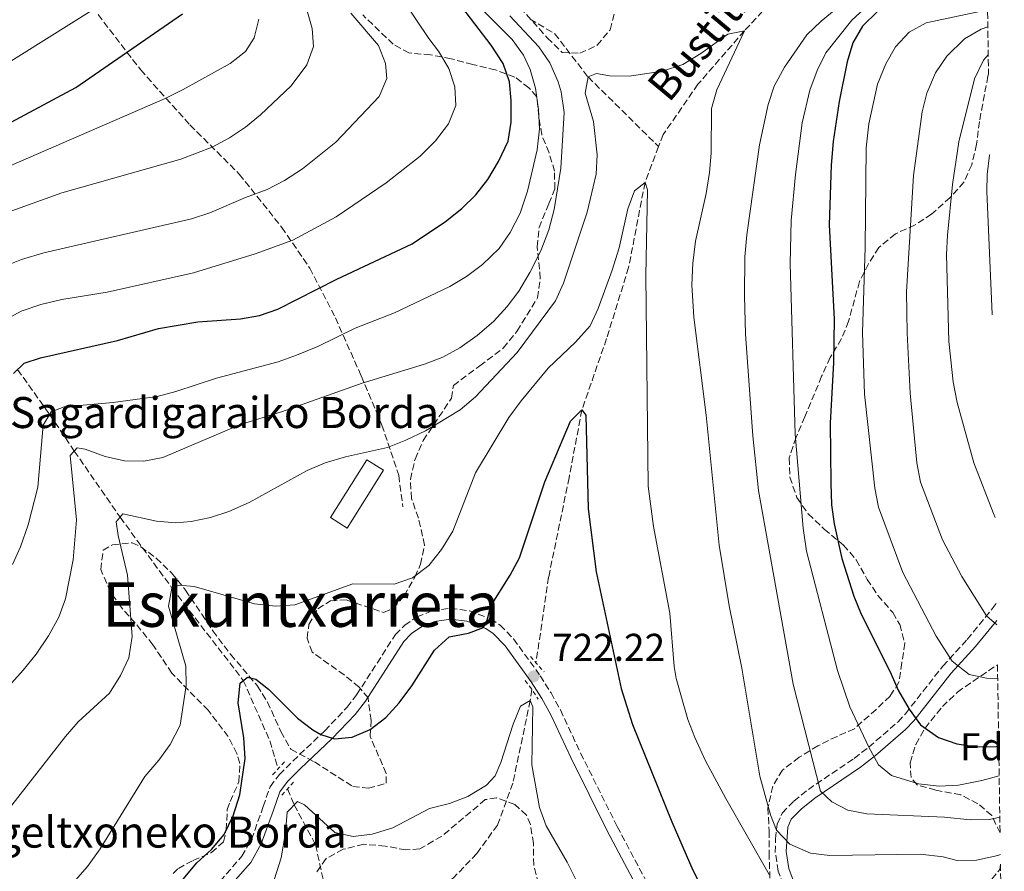
# Model space of a CAD drawing. Units: metres. Extents: x 599915 to 603338, y 4777747 to 4780111.
# Drawn here: x 603073 to 603327, y 4778575 to 4778795 of the extents above; entities that cross this region are included whole.
import ezdxf
from ezdxf.enums import TextEntityAlignment as Align

# ---------------------------------------------------------------- set-up
doc = ezdxf.new("R2010")
doc.units = ezdxf.units.M
doc.header["$MEASUREMENT"] = 0
doc.linetypes.add('DGN Style 2', pattern=[1.7399219301090239, 1.043953158065414, -0.6959687720436097])
doc.linetypes.add('DGN Style 3', pattern=[2.435890702152634, 1.739921930109024, -0.6959687720436097])
for name, color, linetype, lineweight in [('Barranco lineal', 142, 'DGN Style 3', 13), ('Borda', 1, 'Continuous', 13), ('Camino', 7, 'DGN Style 3', 0), ('Cota de punto acotado terreno', 7, 'Continuous', 0), ('Curva de nivel directora', 30, 'Continuous', 30), ('Curva de nivel intermedia', 30, 'Continuous', 0), ('Etiqueta de zona arbolada', 92, 'Continuous', 0), ('Margen derecho', 7, 'Continuous', 0), ('Pontón-alcantarilla (pasos de agua)', 1, 'DGN Style 2', 0), ('Punto acotado terreno (símbolo)', 7, 'Continuous', 0), ('Senda', 7, 'DGN Style 3', 0), ('Texto de arroyo-regatas y barrancos', 142, 'Continuous', 0), ('Texto de Borda', 7, 'Continuous', 0), ('Texto de Área (paraje) menor', 7, 'Continuous', 0), ('Zona arbolada', 92, 'DGN Style 3', 0)]:
    doc.layers.add(name, color=color, linetype=linetype, lineweight=lineweight)
doc.styles.add('Style-Arial', font='arial.ttf')

# ---------------------------------------------------------------- blocks, each defined once
blk = doc.blocks.new('5PATER')
at = {"layer": 'Punto acotado terreno (símbolo)', "linetype": 'Continuous', "lineweight": 0}
h = blk.add_hatch(color=51, dxfattribs=at)
edge = h.paths.add_edge_path()
edge.add_ellipse((0, 0), major_axis=(-0.1095731443231308, -0.1110710700762829), ratio=0.9994222409660317, start_angle=0, end_angle=360)

msp = doc.modelspace()

# ---------------------------------------------------------------- linework, layer by layer
at = {"layer": 'Barranco lineal', "color": 142, "linetype": 'DGN Style 3', "lineweight": 13}
for points in [[(603272.79, 4778805.67, 737.3300000000019), (603259.8200000003, 4778791.67, 735), (603247.8499999996, 4778777.9, 734.6000000000058), (603238.9100000003, 4778764.960000001, 731.9100000000036), (603237.7100000001, 4778761.810000001, 731.429999999993)], [(603204.5300000003, 4778794.689999999, 738.5599999999977), (603210.8899999997, 4778790.939999999, 737.3899999999995), (603219.5, 4778779.76, 735), (603237.7100000001, 4778761.810000001, 731.429999999993)], [(603237.7100000001, 4778761.810000001, 731.429999999993), (603234.1900000004, 4778752.57, 730), (603229.9699999997, 4778730.66, 729.1300000000047), (603224.2800000003, 4778712.289999999, 727.070000000007), (603217.9100000003, 4778693.91, 725), (603214.6200000001, 4778676.430000001, 723.9700000000012), (603209.3300000001, 4778650.789999999, 723.2599999999949), (603206.4900000002, 4778631.480000001, 722.1499999999943), (603206.0599999996, 4778628.689999999, 721.6699999999983)], [(603072.3899999997, 4778704.32, 750), (603080.6399999997, 4778692.730000001, 745), (603087.0099999999, 4778683.300000001, 740), (603098.8300000001, 4778666.230000001, 735), (603112.2000000002, 4778647.980000001, 730), (603130.5899999999, 4778624.16, 725), (603137.4199999999, 4778608.560000001, 722.779999999999), (603139.5300000003, 4778601.480000001, 722.1499999999943)], [(603205.0199999996, 4778621.82, 720.4900000000052), (603204.5899999999, 4778618.970000001, 720), (603200.1100000005, 4778597.630000001, 718.7299999999959), (603196.1600000003, 4778586.859999999, 717.7100000000065), (603190.8099999996, 4778579.5, 717.3099999999977), (603184.8200000003, 4778573.279999999, 716.6000000000058), (603178.5700000003, 4778568.949999999, 716.279999999999), (603176.5, 4778565.34, 715.8099999999977), (603176.9299999997, 4778562.460000001, 715), (603177.7699999996, 4778556.01, 714.9199999999983), (603179.3200000003, 4778548.619999999, 714.7599999999949), (603179.8499999996, 4778541.34, 714.6000000000058), (603179.6200000001, 4778535.77, 714.1300000000047), (603178.75, 4778530.9, 713.8899999999995), (603177.5498000003, 4778527.160499999, 713.2400000000052), (603171.3099999996, 4778520.49, 712.6100000000006), (603165.4299999997, 4778516.930000001, 711.8899999999995), (603161.9000000004, 4778512.99, 711.5800000000019), (603160.5899999999, 4778508.369999999, 711.3399999999965), (603160.3600000005, 4778502.539999999, 710.8699999999953), (603160.4600000001, 4778497.66, 710), (603160.0700000003, 4778481.140000001, 709.679999999993), (603160.0199999996, 4778476.74, 709.4600000000065)], [(603142.0199999996, 4778596.17, 721.1199999999953), (603143.7100000001, 4778592.029999999, 720), (603149.25, 4778581.730000001, 717.7100000000065), (603151.8300000001, 4778569.779999999, 715.9700000000012), (603153.2100000001, 4778559.600000001, 715), (603150.5800000001, 4778549.970000001, 714.679999999993), (603146.3899999997, 4778536.100000001, 713.8899999999995), (603144.2699999996, 4778524.460000001, 713.2400000000052), (603141.8600000005, 4778507.49, 712.4499999999972), (603142.0800000001, 4778499.9, 711.7400000000052), (603143.7999999998, 4778495.279999999, 711.3399999999965), (603149.5199999996, 4778489.42, 710.4700000000012), (603156.6200000001, 4778481.480000001, 710), (603160.0199999996, 4778476.74, 709.4600000000065)]]:
    msp.add_polyline3d(points, dxfattribs=at)
at = {"layer": 'Borda', "color": 1, "linetype": 'Continuous', "lineweight": 13}
msp.add_polyline3d([(603166.7300000006, 4778678.34, 735.5399999999936), (603157.3600000005, 4778663.439999999, 735.4600000000065), (603153.0599999996, 4778666.140000001, 735.6199999999953), (603162.4400000004, 4778681.039999999, 735.6900000000023)], close=True, dxfattribs=at)
at = {"layer": 'Borda', "color": 23, "linetype": 'Continuous', "lineweight": 0}
msp.add_polyline3d([(603157.3600000005, 4778663.439999999, 735.4600000000065), (603153.0599999996, 4778666.140000001, 735.6199999999953), (603162.4400000004, 4778681.039999999, 735.6900000000023), (603166.7300000006, 4778678.34, 735.5399999999936), (603157.3600000005, 4778663.439999999, 735.4600000000065)], dxfattribs=at)
at = {"layer": 'Camino', "color": 7, "linetype": 'DGN Style 3', "lineweight": 0}
for points in [[(603122.9800000001, 4778570.550000003, 723.3399999999967), (603130.2199999976, 4778578.800000003, 722.800000000003), (603132.6999999987, 4778583.150000002, 722.5700000000071), (603135.7399999986, 4778591.609999999, 722.1699999999984), (603137.4899999987, 4778596.740000002, 722.3300000000019), (603139.8899999993, 4778599.910000001, 722.4900000000052), (603143.3500000016, 4778603.34, 722.9600000000065), (603151.5900000005, 4778611.150000002, 725.279999999999), (603157.3399999995, 4778617.210000002, 726.4199999999984), (603159.8099999992, 4778620.420000002, 726.600000000006), (603169.8099999971, 4778635.960000004, 727.229999999996), (603172.2100000001, 4778638.37, 727.229999999996), (603175.3599999994, 4778640.529999999, 727.229999999996), (603179.2799999998, 4778642.070000002, 726.9900000000052), (603184.0199999984, 4778642.78, 726.600000000006), (603188.909999999, 4778642.100000001, 725.8800000000048), (603194.3999999987, 4778640.03, 724.8899999999995), (603196.8199999994, 4778638.400000001, 724.3800000000047), (603200.2600000015, 4778634.86, 723.5200000000042), (603207.1799999994, 4778625.350000001, 721.9600000000065), (603209.9600000001, 4778620.910000001, 721.5399999999937), (603212.3799999985, 4778616.540000001, 721.4600000000065), (603217.5700000008, 4778605.440000001, 721.929999999993), (603227.0199999989, 4778586.490000002, 722.4100000000037), (603238.5900000005, 4778564.58, 723.1999999999972)], [(603269.8899999997, 4778571.400000001, 731.6600000000037), (603268.5500000007, 4778574.939999999, 732.7700000000042), (603267.7799999996, 4778579.790000003, 733.679999999993), (603267.8199999998, 4778583.290000003, 734.5899999999965), (603268.3099999971, 4778587.080000001, 735.6900000000023), (603269.57, 4778589.940000001, 736.5599999999978), (603272.600000001, 4778593.050000002, 737.6699999999983), (603276.3299999969, 4778596.050000001, 739.1100000000009), (603288.1199999999, 4778604.050000001, 743.8399999999967), (603291.9100000006, 4778606.930000001, 745.3600000000007), (603299.440000001, 4778613.500000001, 748.600000000006), (603301.3699999999, 4778615.550000001, 749.5399999999936), (603310.9999999991, 4778627.86, 754.4400000000023), (603317.3099999991, 4778634.720000002, 757.5200000000042), (603323.7300000007, 4778642.59, 760.7700000000042), (603324.8500000006, 4778644.070000002, 761.2899999999939)]]:
    msp.add_polyline3d(points, dxfattribs=at)
at = {"layer": 'Curva de nivel directora', "color": 30, "linetype": 'Continuous', "lineweight": 30, "flags": 128}
for points, elevation in [([(603071.3299999996, 4778703.310000001), (603074.0799999988, 4778705.930000001), (603078.2499999997, 4778707.340000001), (603098.1499999994, 4778711.78), (603108.7300000008, 4778714.910000001), (603118.8600000007, 4778716.65), (603129.8499999989, 4778717.390000001), (603134.7699999985, 4778718.289999999), (603139.5199999983, 4778719.92), (603154.6999999996, 4778727.590000002), (603174.13, 4778736.710000001), (603182.7800000003, 4778742.470000001), (603186.9499999988, 4778745.820000002), (603190.5999999989, 4778749.369999999), (603193.6499999998, 4778753.340000001), (603196.4299999982, 4778757.99), (603198.9099999992, 4778763.2), (603199.6400000001, 4778768.140000002), (603199.629999999, 4778773.710000002), (603199.230000001, 4778778.510000002), (603197.6299999985, 4778783.240000002), (603194.5300000005, 4778787.970000001), (603186.1199999995, 4778798.970000002)], 750.0000000000001), ([(603294.1599999992, 4778796.660000001), (603290.2999999991, 4778792.900000001), (603287.8099999991, 4778788.550000002), (603286.3399999985, 4778783.660000001), (603284.2300000006, 4778773.400000001), (603282.7499999986, 4778763.090000001), (603282.1999999988, 4778757.050000001), (603281.7199999982, 4778741.600000001), (603282.97, 4778717.27), (603282.7599999999, 4778706.17), (603281.9299999983, 4778690.480000001), (603282.1099999994, 4778675.04), (603282.2599999991, 4778669.470000003), (603282.9499999998, 4778664.52), (603284.9699999981, 4778655.560000001), (603288.0100000004, 4778645.910000001), (603289.9300000003, 4778641.199999999), (603297.3499999989, 4778626.500000001)], 750.0000000000001), ([(602971.2499999994, 4778769.130000004), (602984.6699999993, 4778764.619999999), (602994.4299999982, 4778760.580000001), (602999.4999999999, 4778758.190000001), (603004.5699999991, 4778755.300000001), (603009.2099999995, 4778753.439999999), (603014.7100000002, 4778751.920000002), (603019.6299999999, 4778751.050000002), (603024.6399999988, 4778750.810000001), (603035.4599999995, 4778751.74), (603040.3299999998, 4778752.890000002), (603045.8499999985, 4778754.87), (603056.0599999988, 4778759.660000003), (603068.3099999998, 4778766.79), (603087.4000000005, 4778777.09), (603114.9299999991, 4778796.039999999)], 775.0000000000001), ([(603110.2899999988, 4778567.160000001), (603118.6500000006, 4778577.119999999), (603122.4300000003, 4778580.550000003), (603125.6199999999, 4778584.400000001), (603128.0199999983, 4778589.230000001), (603129.7199999992, 4778594.620000001), (603131.0599999981, 4778604.02), (603130.7000000004, 4778609.359999999), (603129.2499999999, 4778618.410000003), (603129.7399999994, 4778623.480000001), (603131.6399999993, 4778625.000000001), (603133.7899999995, 4778624.500000001), (603137.0899999986, 4778621.86), (603144.5799999987, 4778614.42), (603148.5199999993, 4778611.410000001), (603150.589999999, 4778610.210000001), (603154.1399999985, 4778609.08), (603158.7000000007, 4778609.480000001), (603163.2800000005, 4778611.460000001), (603167.3099999982, 4778614.600000001), (603170.7699999983, 4778618.4), (603174.0799999986, 4778622.75), (603179.879999999, 4778631.960000002), (603183.6599999986, 4778635.390000001), (603188.6799999988, 4778636.330000001), (603192.5500000002, 4778637.76), (603193.5499999992, 4778639.91), (603194.3000000003, 4778643.2), (603199.4300000002, 4778651.270000001), (603201.8199999994, 4778655.730000001), (603208.3599999995, 4778675.4), (603215.0099999993, 4778690.99), (603217.9100000005, 4778693.910000003), (603218.9199999986, 4778692.52), (603219.5099999986, 4778668.42), (603221.5999999986, 4778652.160000001), (603228.0400000003, 4778622.060000002), (603230.9900000008, 4778612.800000002), (603241.0999999982, 4778587.640000001), (603246.5499999998, 4778575.180000002), (603255.2600000004, 4778558.25)], 725.0000000000002), ([(603297.3499999989, 4778626.500000001), (603299.5199999993, 4778621.449999999), (603302.2799999998, 4778616.710000001), (603305.2199999989, 4778612.680000001), (603309.8999999993, 4778609.400000002), (603314.629999999, 4778607.79), (603319.6600000004, 4778607.039999999), (603324.77, 4778607.130000001), (603325.4099999993, 4778607.220000001)], 750.0000000000005)]:
    msp.add_lwpolyline(points, dxfattribs=dict(at, elevation=elevation))
at = {"layer": 'Curva de nivel intermedia', "color": 30, "linetype": 'Continuous', "lineweight": 0, "flags": 128}
for points, elevation in [([(603068.9500000014, 4778716.939999999), (603073.3200000012, 4778719.359999999), (603078.3500000002, 4778721.119999998), (603083.8100000008, 4778722.359999999), (603095.4800000007, 4778724.270000001), (603117.7499999999, 4778729.259999999), (603133.6799999999, 4778734.13), (603143.4000000008, 4778737.71), (603154.5200000008, 4778743.699999998), (603167.4000000021, 4778752.5), (603176.230000001, 4778759.34), (603180.1400000004, 4778763.279999998), (603183.5400000003, 4778767.720000001), (603185.3600000017, 4778772.390000002), (603185.1500000017, 4778777.219999999), (603183.5800000003, 4778781.96), (603180.9100000015, 4778786.429999998), (603178.4000000014, 4778789.720000001), (603165.5500000013, 4778808.909999999)], 755), ([(603071.0999999995, 4778654.05), (603073.14, 4778658.609999999), (603075.1100000015, 4778664.309999999), (603077.5800000014, 4778673.999999999), (603078.9400000004, 4778690.009999999), (603081.0800000017, 4778693.439999998), (603084.3700000019, 4778694.720000001), (603097.060000001, 4778695.859999998), (603108.4, 4778697.329999999), (603113.2300000002, 4778698.63), (603123.6799999997, 4778702.100000001), (603139.620000001, 4778706.300000002), (603144.3300000007, 4778708.009999999), (603149.7900000011, 4778710.3), (603159.4800000007, 4778714.980000001), (603169.5700000002, 4778718.939999999), (603183.8500000008, 4778725.699999998), (603188.1300000012, 4778728.28), (603192.2500000006, 4778731.4), (603196.6000000003, 4778735.49), (603199.3899999998, 4778739.639999999), (603202.0099999994, 4778744.619999999), (603203.8800000002, 4778750.319999998), (603206.3800000014, 4778760.960000001), (603206.9900000016, 4778766.41), (603206.7500000002, 4778771.399999999), (603205.9400000012, 4778776.910000001), (603204.5599999998, 4778781.699999998), (603202.87, 4778785.369999999), (603199.9300000007, 4778789.42), (603189.230000001, 4778800.179999999)], 745.0000000000001), ([(602913.6700000011, 4778796.609999999), (602924.0600000002, 4778793.859999998), (602974.8700000005, 4778777.460000001), (602984.7499999999, 4778774.59), (602999.6200000005, 4778769.350000001), (603011.1000000003, 4778766.84), (603016.0800000003, 4778766.48), (603021.7900000013, 4778766.609999998), (603033.24, 4778767.680000001), (603043.0299999999, 4778769.859999998), (603048.0999999993, 4778771.899999999), (603057.6600000014, 4778776.619999998), (603067.530000002, 4778781.929999999), (603092.0200000006, 4778797.230000001)], 780), ([(603067.6900000006, 4778744.13), (603083.8100000008, 4778749.869999999), (603114.510000001, 4778758.529999998), (603122.5399999998, 4778761.699999998), (603126.99, 4778764.060000001), (603131.1400000007, 4778766.84), (603135.0600000012, 4778769.959999999), (603142.9200000003, 4778777.499999999), (603147.0100000006, 4778782.92), (603148.7300000016, 4778787.630000001), (603148.3700000017, 4778792.289999999), (603146.9800000016, 4778797.099999999)], 765.0000000000001), ([(603283.4999999997, 4778797.350000001), (603279.6300000006, 4778794.189999999), (603275.9300000013, 4778790.609999998), (603270.1500000012, 4778782.250000001), (603267.5000000002, 4778777.420000001), (603265.9500000012, 4778772.669999998), (603263.6900000015, 4778762.3), (603260.4300000004, 4778739.050000002), (603259.9400000009, 4778733.350000001), (603259.8400000003, 4778723.289999999), (603260.1399999998, 4778713.480000001), (603262.0300000008, 4778687.249999999), (603263.4500000001, 4778673.130000002), (603272.4199999998, 4778623.170000001), (603279.4200000004, 4778595.609999998), (603282.3399999996, 4778592.83), (603286.5300000005, 4778590.699999998), (603291.4300000002, 4778589.739999999), (603311.4599999995, 4778588.890000001), (603318.0399999999, 4778588.159999998), (603323.04, 4778588.3), (603325.6900000009, 4778588.890000001)], 740.0000000000001), ([(603291.7200000007, 4778798.239999999), (603287.5499999998, 4778794.380000001), (603280.8600000021, 4778785.960000001), (603278.5700000012, 4778781.439999999), (603276.7300000016, 4778776.380000001), (603274.6900000008, 4778767.92), (603272.9600000008, 4778754.600000001), (603271.87, 4778742.719999999), (603271.650000001, 4778731.65), (603272.9299999995, 4778687.609999998), (603274.9400000012, 4778663.390000001), (603275.8399999996, 4778657.439999999), (603283.8000000014, 4778626.720000001), (603287.0500000013, 4778617.31), (603291.9100000006, 4778606.930000001), (603294.4400000009, 4778602.359999998), (603297.7500000012, 4778599.609999999), (603304.7200000006, 4778597.48), (603310.0400000003, 4778596.869999999), (603315.0300000013, 4778597.130000001), (603321.0400000018, 4778598.3), (603325.5200000011, 4778599.569999999)], 745.0000000000001), ([(603322.5199999993, 4778797.05), (603306.7099999997, 4778793.730000001), (603302.3199999998, 4778791.33), (603298.7600000014, 4778787.499999999), (603296.2800000004, 4778783.16), (603294.1200000013, 4778777.91), (603291.8900000005, 4778767.640000001), (603291.2600000004, 4778761.529999998), (603290.9900000021, 4778735.83), (603290.27, 4778713.880000001), (603290.7700000008, 4778697.939999999), (603293.4700000008, 4778673.71), (603294.4200000007, 4778668.8), (603300.6600000013, 4778651.98), (603309.2500000012, 4778635.59), (603313.3700000006, 4778629.109999999), (603317.8200000009, 4778625.71), (603322.2500000009, 4778624.710000001), (603325.1400000011, 4778624.65)], 755), ([(603066.22, 4778618.479999999), (603073.7999999995, 4778626.760000001), (603077.2000000014, 4778630.949999999), (603080.3399999996, 4778635.640000001), (603082.9800000016, 4778640.46), (603084.7100000016, 4778645.149999999), (603086.6900000019, 4778655.27), (603087.6100000006, 4778665.59), (603085.9800000011, 4778682.159999999), (603087.7600000004, 4778684.130000001), (603089.7899999999, 4778683.76), (603094.9800000022, 4778681.88), (603099.9199999997, 4778680.76), (603104.9199999998, 4778680.65), (603109.8799999999, 4778681.660000001), (603129.8399999999, 4778690.179999999), (603140.4700000006, 4778693.390000001), (603161.270000001, 4778700.83), (603177.2800000017, 4778705.720000001), (603182.0800000007, 4778707.509999999), (603186.4500000003, 4778709.939999999), (603190.9200000007, 4778713.109999999), (603195.2100000001, 4778716.789999999), (603198.6100000021, 4778720.600000001), (603201.6800000009, 4778724.55), (603204.5100000006, 4778729.369999998), (603207.2900000013, 4778734.930000001), (603209.4200000013, 4778740.380000001), (603210.8000000004, 4778745.58), (603212.4600000011, 4778756.249999999), (603213.3700000008, 4778770.640000002), (603212.5900000008, 4778775.949999999), (603211.8200000018, 4778778.48), (603209.6500000015, 4778783.410000001), (603206.8500000008, 4778787.56), (603199.3600000007, 4778795.519999999)], 740.0000000000001), ([(603066.5799999998, 4778755.25), (603110.4699999999, 4778774.220000001), (603115.1000000011, 4778776.569999998), (603127.2000000002, 4778783.220000001), (603131.1299999997, 4778786.29), (603133.3700000015, 4778789.819999999), (603134.6200000009, 4778794.689999999)], 770), ([(603068.6400000006, 4778730.789999999), (603073.4200000018, 4778732.720000002), (603079.1399999993, 4778734.4), (603117.2000000001, 4778743.169999998), (603121.9500000019, 4778744.720000001), (603131.1400000007, 4778748.720000001), (603136.76, 4778750.71), (603141.1800000012, 4778753.05), (603145.8500000006, 4778756.060000001), (603154.4300000013, 4778762.92), (603165.650000002, 4778774.73), (603167.6300000001, 4778779.340000001), (603167.2700000004, 4778783.220000001), (603165.4500000008, 4778787.880000001), (603158.3600000008, 4778796.220000001)], 760.0000000000001), ([(603070.9200000005, 4778591.960000001), (603084.7100000016, 4778609.689999998), (603088.0300000008, 4778613.430000001), (603096.0599999996, 4778620.869999998), (603098.9500000019, 4778625.439999999), (603101.0599999997, 4778629.970000001), (603101.8900000012, 4778635.490000002), (603100.7500000013, 4778651.26), (603098.3100000004, 4778661.499999999), (603097.7899999997, 4778665.039999999), (603099.5599999999, 4778667.080000001), (603108.1699999998, 4778665.21), (603113.160000001, 4778664.800000001), (603117.1600000019, 4778665.109999999), (603122.0900000005, 4778666.140000001), (603126.8499999992, 4778667.67), (603132.0800000017, 4778669.990000002), (603147.1, 4778678.259999999), (603151.6799999998, 4778680.26), (603156.9600000016, 4778681.819999999), (603167.7400000019, 4778684.249999999), (603172.5000000006, 4778686.08), (603177.560000001, 4778688.489999999), (603186.5300000008, 4778693.960000001), (603190.4400000002, 4778697.27), (603201.2600000006, 4778708.680000001), (603211.1, 4778722.02), (603213.2100000001, 4778726.55), (603219.2899999997, 4778744.869999999), (603221.6100000021, 4778754.710000001), (603221.820000002, 4778759.7), (603220.9300000002, 4778768.249999999), (603218.7500000009, 4778775.579999999), (603219.4999999999, 4778779.759999999), (603221.6499999999, 4778780.65), (603225.070000002, 4778780.029999999), (603230.0699999998, 4778779.990000002), (603238.7300000011, 4778781.220000001), (603243.9100000003, 4778783.009999999), (603248.5800000017, 4778785.809999999), (603255.5300000008, 4778790.769999999), (603259.8200000002, 4778791.67), (603252.6699999998, 4778776.460000002), (603251.2999999997, 4778771.640000001), (603251.2100000002, 4778760.130000002), (603250.7800000011, 4778755.149999999), (603249.9200000005, 4778749.749999999), (603247.2400000006, 4778737.46), (603246.5000000007, 4778731.77), (603246.2700000005, 4778726.199999999), (603246.8000000002, 4778717.849999999), (603249.9899999998, 4778692.510000001), (603253.3400000003, 4778659.019999999), (603255.9000000019, 4778643.350000001), (603259.1600000008, 4778627.300000001), (603263.8099999999, 4778599.46), (603266.51, 4778589.5), (603268.1200000016, 4778585.56), (603271.5200000014, 4778581.909999999), (603276.8700000001, 4778579.640000001), (603281.8300000001, 4778579.019999999), (603305.1500000019, 4778579.369999997), (603311.0400000016, 4778578.63), (603314.7100000017, 4778577.749999999), (603319.7099999996, 4778577.81), (603325.1600000013, 4778578.99), (603325.8300000017, 4778579.249999999)], 735), ([(603322.5900000008, 4778792.73), (603320.8600000007, 4778792.13), (603316.5600000002, 4778789.59), (603312.0300000017, 4778785.13), (603309.1399999994, 4778780.82), (603306.8799999997, 4778775.619999999), (603305.6799999994, 4778770.769999999), (603303.4199999997, 4778754.36), (603301.6200000002, 4778724.349999999), (603301.77, 4778713.659999999), (603302.6100000005, 4778698.239999999), (603304.2700000012, 4778680.279999999), (603305.2100000001, 4778675.259999999), (603310.8800000006, 4778660.429999999), (603315.9299999999, 4778650.930000001), (603322.2900000013, 4778640.819999999), (603324.930000001, 4778638.499999999)], 760.0000000000003), ([(603322.7000000002, 4778785.429999999), (603321.4700000009, 4778784.140000001), (603319.1399999997, 4778779.279999998), (603315.140000001, 4778763.029999998), (603313.5300000015, 4778752.009999999), (603312.1900000004, 4778738.970000001), (603311.9500000012, 4778733.98), (603312.5400000013, 4778711.579999999), (603313.6700000003, 4778701.109999999), (603314.6800000004, 4778695.850000001), (603319.0200000012, 4778680.269999999), (603324.0300000003, 4778667.17), (603324.5100000007, 4778666.180000001)], 765.0000000000005), ([(603323.0900000014, 4778759.800000001), (603323.0500000012, 4778759.630000001), (603322.3899999995, 4778754.65), (603322.3300000015, 4778750.259999999), (603323.6900000004, 4778718.640000001), (603323.7199999995, 4778718.409999999)], 770), ([(603111.7500000006, 4778607.59), (603114.2699999998, 4778612.619999998), (603115.8299999998, 4778622.810000001), (603115.7500000015, 4778627.810000001), (603111.3300000003, 4778643.300000001), (603112.1999999998, 4778647.980000001), (603114.0900000008, 4778648.75), (603117.8900000006, 4778648.380000001), (603133.4699999999, 4778643.88), (603138.9200000014, 4778643.27), (603143.8900000004, 4778643.67), (603158.8500000003, 4778649.029999999), (603169.5200000011, 4778648.949999999), (603174.2300000006, 4778650.609999999), (603178.4000000014, 4778653.810000001), (603181.7300000018, 4778657.949999998), (603184.6300000009, 4778662.619999999), (603190.4500000014, 4778677.680000001), (603199.0999999992, 4778691.960000001), (603202.2500000009, 4778696.27), (603209.1799999999, 4778704.649999999), (603216.2400000008, 4778711.38), (603220.0300000017, 4778715.57), (603222.1500000006, 4778720.100000001), (603225.6900000012, 4778729.920000001), (603227.5500000009, 4778735.720000001), (603229.7900000005, 4778745.720000001), (603231.4900000015, 4778750.42), (603234.1900000017, 4778752.569999999), (603234.8300000008, 4778750.679999999), (603234.4100000006, 4778728.529999998), (603234.9800000006, 4778674.24), (603236.3399999996, 4778663.869999999), (603240.610000001, 4778641.49), (603241.6900000006, 4778627.75), (603242.2500000016, 4778624.659999999), (603245.1999999998, 4778614.039999997), (603247.0700000006, 4778609.399999999), (603249.7900000009, 4778603.430000001), (603255.01, 4778593.699999999), (603266.2199999995, 4778574.130000001)], 730), ([(603138.6199999996, 4778572.970000001), (603140.3200000006, 4778578.369999998), (603141.4400000006, 4778584.949999999), (603141.9299999999, 4778590.139999999), (603144.5700000019, 4778592.939999999), (603146.3500000011, 4778592.059999999), (603154.2300000002, 4778584.970000002), (603158.9100000006, 4778583.880000001), (603163.8600000016, 4778584.539999999), (603169.1200000009, 4778586.119999998), (603178.6200000005, 4778591.16), (603183.7999999993, 4778592.449999998), (603188.4599999997, 4778594.24), (603193.3000000011, 4778597.100000001), (603195.5499999997, 4778599.569999999), (603197.0499999997, 4778603), (603200.180000001, 4778612.88), (603202.0400000007, 4778617.520000001), (603204.5900000011, 4778618.970000001)], 720), ([(603204.5900000011, 4778618.970000001), (603205.2300000003, 4778617.33), (603205.0300000014, 4778602.390000001), (603206.9700000016, 4778591.390000001), (603208.6900000004, 4778586.689999998), (603214.1100000007, 4778577.24), (603218.9499999998, 4778567.640000001)], 720), ([(603070.5800000008, 4778557.92), (603075.220000001, 4778560.25), (603079.3200000003, 4778563.55), (603090.4400000004, 4778576.149999999), (603093.7100000004, 4778580.720000001), (603105.2400000017, 4778599.369999998), (603108.8100000013, 4778603.55), (603111.7500000006, 4778607.59)], 730)]:
    msp.add_lwpolyline(points, dxfattribs=dict(at, elevation=elevation))
at = {"layer": 'Margen derecho', "color": 7, "linetype": 'Continuous', "lineweight": 0}
for points in [[(603236.1099999994, 4778563.320000002, 723.1999999999972), (603224.5399999978, 4778585.220000002, 722.4100000000037), (603215.0599999984, 4778604.230000002, 721.929999999993), (603209.8999999973, 4778615.27, 721.4600000000065), (603207.5599999971, 4778619.5, 721.5399999999937), (603204.8700000005, 4778623.790000002, 721.9600000000065), (603198.1200000002, 4778633.060000001, 723.5200000000042), (603195.02, 4778636.250000001, 724.3800000000047), (603193.1099999989, 4778637.540000001, 724.8899999999995), (603188.2199999985, 4778639.390000002, 725.8800000000048), (603184.0399999986, 4778639.970000003, 726.600000000006), (603179.9999999995, 4778639.36, 726.9900000000052), (603176.6700000014, 4778638.060000001, 727.229999999996), (603174.0000000005, 4778636.220000002, 727.229999999996), (603171.9899999987, 4778634.199999999, 727.229999999996), (603162.079999998, 4778618.810000002, 726.600000000006), (603159.4600000005, 4778615.390000002, 726.4199999999984), (603153.5500000007, 4778609.180000001, 725.279999999999), (603145.2899999995, 4778601.34, 722.9600000000065), (603141.9899999981, 4778598.070000002, 722.4900000000052), (603139.980000001, 4778595.410000003, 722.3300000000019), (603138.3700000015, 4778590.680000001, 722.1699999999984), (603135.2299999989, 4778581.980000001, 722.5700000000071), (603132.4999999999, 4778577.180000001, 722.800000000003), (603125.1799999997, 4778568.84, 723.3399999999967)], [(603324.920000002, 4778639.640000002, 760.2799999999991), (603319.41, 4778632.890000002, 757.5200000000042), (603313.1299999993, 4778626.060000001, 754.4400000000023), (603303.48, 4778613.74, 749.5399999999936), (603301.3799999988, 4778611.490000002, 748.600000000006), (603293.6700000019, 4778604.770000001, 745.3600000000007), (603289.7499999992, 4778601.790000001, 743.8399999999967), (603277.9899999977, 4778593.810000001, 739.1100000000009), (603274.4699999974, 4778590.980000001, 737.6699999999983), (603271.9100000003, 4778588.350000001, 736.5599999999978), (603271.0199999984, 4778586.33, 735.6900000000023), (603270.5599999981, 4778579.990000002, 733.679999999993), (603271.2499999986, 4778575.660000003, 732.7700000000042), (603272.4099999986, 4778572.600000001, 731.6600000000037)]]:
    msp.add_polyline3d(points, dxfattribs=at)
at = {"layer": 'Pontón-alcantarilla (pasos de agua)', "color": 1, "linetype": 'DGN Style 2', "lineweight": 0, "extrusion": (-0.741318469806805, -0.6681411103083591, 0.06351679336372587), "elevation": -3639920.233901104, "flags": 128}
msp.add_lwpolyline([(-3145813.247874284, 232387.5252580734), (-3145811.058154061, 232386.9741452498), (-3145807.92145197, 232386.9741452498)], dxfattribs=at)
at = {"layer": 'Pontón-alcantarilla (pasos de agua)', "color": 1, "linetype": 'DGN Style 2', "lineweight": 0, "extrusion": (0.808150590727926, 0.5398576821900255, 0.2354703923777201), "elevation": 3067425.847113936, "flags": 128}
msp.add_lwpolyline([(3638513.426941863, -742443.2205979426), (3638510.55899808, -742443.8688251032), (3638507.588577234, -742443.8688251033)], dxfattribs=at)
at = {"layer": 'Pontón-alcantarilla (pasos de agua)', "color": 1, "linetype": 'DGN Style 2', "lineweight": 0, "flags": 128}
for points, elevation in [([(603138.1600000003, 4778599.800000001), (603141.6100000005, 4778603.57)], 722.5200000000042), ([(603140.5099999999, 4778594.58), (603143.8499999996, 4778598.199999999)], 722.0500000000029)]:
    msp.add_lwpolyline(points, dxfattribs=dict(at, elevation=elevation))
at = {"layer": 'Senda', "color": 7, "linetype": 'DGN Style 3', "lineweight": 0}
msp.add_polyline3d([(603093.1299999993, 4778795.840000001, 778.8899999999995), (603104.1299999986, 4778781.58, 773.1100000000007), (603116.8400000001, 4778767.390000002, 767.1799999999931), (603129.5399999982, 4778754.720000003, 761.7200000000012), (603140.5300000008, 4778740.970000002, 756.1900000000023), (603147.7199999992, 4778730.49, 752.0700000000071), (603154.350000001, 4778717.67, 747.0899999999965), (603160.9800000006, 4778702.689999999, 740.6900000000024), (603166.3400000005, 4778690, 736.570000000007), (603170.6900000002, 4778677.040000001, 734.1199999999953), (603171.7399999984, 4778668.880000004, 732.850000000006)], dxfattribs=at)
at = {"layer": 'Zona arbolada', "color": 92, "linetype": 'DGN Style 3', "lineweight": 0}
for points in [[(603322.2300000006, 4778815.99, 773.1199999999953), (603322.7800000003, 4778780.470000001, 777.929999999993), (603322.6200000001, 4778780, 777.8800000000047), (603320.4299999997, 4778768.26, 776.1999999999972), (603319.6900000004, 4778762.430000001, 775.5599999999977), (603318.4400000004, 4778757.109999999, 774.3000000000029), (603316.4600000001, 4778752.680000001, 773.1399999999995), (603312.8899999997, 4778748.699999999, 771.929999999993), (603308.1100000005, 4778744.42, 770.1900000000023), (603303.8200000003, 4778741.619999999, 768.9199999999983), (603298.7699999996, 4778739.33, 767.6499999999943), (603294.4800000006, 4778735.77, 766.7100000000065), (603291.79, 4778731.600000001, 766.0899999999965), (603289.4900000002, 4778727.01, 765.4600000000065), (603286.7000000002, 4778716.76, 763.5399999999936), (603284.8600000005, 4778712.279999999, 762.279999999999), (603281.9500000002, 4778707.42, 760.279999999999), (603279.7400000002, 4778702.57, 758.3899999999995), (603275.4000000004, 4778692.16, 755.6300000000047), (603273.1399999997, 4778686.84, 754.679999999993), (603271.3899999997, 4778681.52, 755.320000000007), (603271.5300000003, 4778676.529999999, 755.570000000007), (603273.3700000001, 4778671.289999999, 756.2400000000052), (603276.2999999998, 4778667.08, 756.8800000000047), (603280.3899999997, 4778663.17, 756.8999999999943), (603285.3899999997, 4778659.039999999, 756.8999999999943), (603288.6299999999, 4778655.24, 756.8999999999943), (603291.4900000002, 4778650.210000001, 757.2100000000065), (603294.25, 4778646.07, 757.8300000000019), (603298.1100000005, 4778641.630000001, 757.8500000000058), (603299.8899999997, 4778638.600000001, 757.8500000000058), (603301.2000000002, 4778633.75, 757.8500000000058), (603300.4299999997, 4778628.730000001, 757.2100000000065), (603299.6900000004, 4778623.66, 755.6300000000047), (603297.4199999999, 4778620.109999999, 754.3699999999953), (603293.7699999996, 4778616.680000001, 754.4799999999959), (603288.2000000002, 4778611.689999999, 752.2899999999936), (603283.7100000001, 4778609.730000001, 749.9100000000036), (603278.7699999996, 4778607.289999999, 748.1399999999995), (603273.9400000004, 4778604.33, 746.4600000000065), (603269.6500000004, 4778601.029999999, 744.5599999999977), (603267.1200000001, 4778596.880000001, 743.320000000007), (603265.9000000004, 4778591.289999999, 743.2899999999936), (603266.1699999999, 4778585.32, 743.2899999999936), (603266.1900000004, 4778579.75, 742.6600000000036), (603266.4699999997, 4778570.9, 742.9799999999959)], [(603200.3499999996, 4778799.460000001, 753.1000000000058), (603208.9900000002, 4778789.869999999, 752.1499999999943), (603212.7999999998, 4778786.09, 751.8399999999965), (603217.3600000005, 4778785.859999999, 751.8399999999965), (603221.8799999999, 4778787.930000001, 752.1499999999943), (603225.1799999997, 4778791.960000001, 752.1499999999943), (603226.4299999997, 4778796.77, 752.1499999999943)], [(603200.3499999996, 4778799.460000001, 753.1000000000058), (603208.9900000002, 4778789.869999999, 752.1499999999943), (603212.7999999998, 4778786.09, 751.8399999999965), (603217.3600000005, 4778785.859999999, 751.8399999999965), (603221.8799999999, 4778787.930000001, 752.1499999999943), (603225.1799999997, 4778791.960000001, 752.1499999999943), (603226.4299999997, 4778796.77, 752.1499999999943)], [(603112.4900000002, 4778574.369999999, 726.4199999999983), (603113.8399999999, 4778575.66, 726.529999999999), (603117.6299999999, 4778577.699999999, 726.8399999999965), (603122.4299999997, 4778579.74, 727.4700000000012), (603125.4600000001, 4778582.539999999, 727.7899999999936), (603126.2000000002, 4778585.58, 728.1100000000006), (603126.4400000004, 4778590.890000001, 728.7400000000052), (603127.1900000004, 4778592.92, 729.0599999999977), (603129.4500000002, 4778597.99, 730.6399999999995), (603129.7000000002, 4778602.74, 732.1999999999972), (603128.9199999999, 4778605.33, 732.8500000000058), (603126.6900000004, 4778609.66, 733.9900000000052), (603121.54, 4778616.439999999, 735.6999999999972), (603112.1399999997, 4778626.02, 735.6999999999972), (603107.2999999998, 4778633.34, 736.0200000000042), (603102.7300000006, 4778638.9, 737.9199999999983), (603099.1699999999, 4778642.930000001, 738.2299999999959), (603096.3399999999, 4778646.949999999, 739.0800000000019), (603093.8200000003, 4778652.779999999, 739.179999999993), (603094.4500000002, 4778657.699999999, 738.5800000000019), (603096.8300000001, 4778659.119999999, 737.9199999999983), (603101.8899999997, 4778659.65, 737.279999999999), (603104.1699999999, 4778658.640000001, 737.279999999999), (603108.1500000004, 4778655.67, 736.679999999993), (603112.0700000003, 4778651.880000001, 736.6699999999983), (603115.6900000004, 4778647.439999999, 736.25), (603119.9299999997, 4778641.24, 735.070000000007), (603122.7300000006, 4778636.939999999, 735.070000000007), (603127.3099999996, 4778630.890000001, 733.4900000000052), (603134.1699999999, 4778622.810000001, 732.2200000000012), (603136.8099999996, 4778618.57, 732.2200000000012), (603140.29, 4778610.939999999, 731.8999999999943), (603142.8300000001, 4778606.390000001, 732.2200000000012), (603148.9199999999, 4778603.119999999, 732.5399999999936), (603158.8099999996, 4778596.83, 732.5399999999936), (603162.8600000005, 4778596.34, 732.8500000000058), (603167.4100000003, 4778597.619999999, 732.8500000000058), (603167.4100000003, 4778600.15, 732.5399999999936), (603163.3200000003, 4778609.75, 732.5399999999936), (603163.5599999996, 4778613.800000001, 732.8500000000058), (603162.7800000003, 4778619.619999999, 732.8500000000058), (603160.4900000002, 4778622.4, 732.8500000000058), (603156.6100000005, 4778625.550000001, 732.8500000000058), (603148.3099999996, 4778631.470000001, 733.1699999999983), (603147.0300000003, 4778635.01, 733.1699999999983), (603147.5300000003, 4778638.550000001, 733.4900000000052), (603149.79, 4778642.609999999, 733.8000000000029), (603153.0700000003, 4778644.65, 733.4900000000052), (603157.1200000001, 4778644.91, 733.8000000000029), (603166.75, 4778641.66, 734.4400000000023), (603169.2800000003, 4778642.680000001, 734.4400000000023), (603172.0499999998, 4778645.980000001, 735.070000000007), (603174.8200000003, 4778650.800000001, 736.6499999999943), (603176.3200000003, 4778654.09, 737.279999999999), (603177.3399999999, 4778659.01, 737.279999999999), (603175.7699999996, 4778665.99, 737.6000000000058), (603173.9800000006, 4778671.039999999, 737.6000000000058), (603173.6699999999, 4778676, 738.1999999999972), (603174.8799999999, 4778681.210000001, 738.529999999999), (603177, 4778686, 738.8099999999977), (603184.2699999996, 4778696.9, 740.7599999999949), (603184.7599999999, 4778700.189999999, 740.4499999999972), (603191.5800000001, 4778705.279999999, 744.2400000000052), (603197.6299999999, 4778709.850000001, 745.1900000000023), (603201.1600000003, 4778714.17, 745.820000000007), (603206.4500000002, 4778722.789999999, 746.1399999999995), (603207.1900000004, 4778727.74, 746.1399999999995), (603206.4000000004, 4778735.949999999, 746.4600000000065), (603206.8600000005, 4778740.92, 746.7200000000012), (603209.3899999997, 4778747.100000001, 747.7200000000012), (603210.9000000004, 4778750.9, 747.7200000000012), (603210.8799999999, 4778755.460000001, 748.3600000000006), (603209.4500000002, 4778760.24, 748.6100000000006), (603207.5599999996, 4778764.810000001, 749.9400000000023), (603206.8200000003, 4778769.609999999, 751.0899999999965), (603206.2599999999, 4778774.680000001, 753.7299999999959), (603204.2300000006, 4778776.949999999, 755.320000000007), (603200.6200000001, 4778779.74, 757.3500000000058), (603195.6399999997, 4778781.59, 758.9400000000023), (603189.7800000003, 4778782.970000001, 761.0099999999949), (603184.2000000002, 4778784.470000001, 762.279999999999), (603178.8899999997, 4778785.460000001, 762.9100000000036), (603173.3200000003, 4778785.949999999, 762.9100000000036), (603169.2599999999, 4778788.210000001, 763.2299999999959), (603161.3899999997, 4778795.76, 763.4700000000012)], [(603128.9199999999, 4778605.33, 732.8500000000058), (603126.6900000004, 4778609.66, 733.9900000000052), (603121.54, 4778616.439999999, 735.6999999999972), (603112.1399999997, 4778626.02, 735.6999999999972), (603107.2999999998, 4778633.34, 736.0200000000042), (603102.7300000006, 4778638.9, 737.9199999999983), (603099.1699999999, 4778642.930000001, 738.2299999999959), (603096.3399999999, 4778646.949999999, 739.0800000000019), (603093.8200000003, 4778652.779999999, 739.179999999993), (603094.4500000002, 4778657.699999999, 738.5800000000019), (603096.8300000001, 4778659.119999999, 737.9199999999983), (603101.8899999997, 4778659.65, 737.279999999999), (603104.1699999999, 4778658.640000001, 737.279999999999), (603108.1500000004, 4778655.67, 736.679999999993), (603112.0700000003, 4778651.880000001, 736.6699999999983), (603115.6900000004, 4778647.439999999, 736.25), (603119.9299999997, 4778641.24, 735.070000000007), (603122.7300000006, 4778636.939999999, 735.070000000007), (603127.3099999996, 4778630.890000001, 733.4900000000052), (603134.1699999999, 4778622.810000001, 732.2200000000012), (603136.8099999996, 4778618.57, 732.2200000000012), (603140.29, 4778610.939999999, 731.8999999999943), (603142.8300000001, 4778606.390000001, 732.2200000000012), (603148.9199999999, 4778603.119999999, 732.5399999999936), (603158.8099999996, 4778596.83, 732.5399999999936), (603162.8600000005, 4778596.34, 732.8500000000058), (603167.4100000003, 4778597.619999999, 732.8500000000058), (603167.4100000003, 4778600.15, 732.5399999999936), (603163.3200000003, 4778609.75, 732.5399999999936), (603163.5599999996, 4778613.800000001, 732.8500000000058), (603162.7800000003, 4778619.619999999, 732.8500000000058), (603160.4900000002, 4778622.4, 732.8500000000058), (603156.6100000005, 4778625.550000001, 732.8500000000058), (603148.3099999996, 4778631.470000001, 733.1699999999983), (603147.0300000003, 4778635.01, 733.1699999999983), (603147.5300000003, 4778638.550000001, 733.4900000000052), (603149.79, 4778642.609999999, 733.8000000000029), (603153.0700000003, 4778644.65, 733.4900000000052), (603157.1200000001, 4778644.91, 733.8000000000029), (603166.75, 4778641.66, 734.4400000000023), (603169.2800000003, 4778642.680000001, 734.4400000000023), (603172.0499999998, 4778645.980000001, 735.070000000007), (603174.8200000003, 4778650.800000001, 736.6499999999943), (603176.3200000003, 4778654.09, 737.279999999999), (603177.3399999999, 4778659.01, 737.279999999999), (603175.7699999996, 4778665.99, 737.6000000000058), (603173.9800000006, 4778671.039999999, 737.6000000000058), (603173.6699999999, 4778676, 738.1999999999972), (603174.8799999999, 4778681.210000001, 738.529999999999), (603177, 4778686, 738.8099999999977), (603184.2699999996, 4778696.9, 740.7599999999949), (603184.7599999999, 4778700.189999999, 740.4499999999972), (603191.5800000001, 4778705.279999999, 744.2400000000052), (603197.6299999999, 4778709.850000001, 745.1900000000023), (603201.1600000003, 4778714.17, 745.820000000007), (603206.4500000002, 4778722.789999999, 746.1399999999995), (603207.1900000004, 4778727.74, 746.1399999999995), (603206.4000000004, 4778735.949999999, 746.4600000000065), (603206.8600000005, 4778740.92, 746.7200000000012), (603209.3899999997, 4778747.100000001, 747.7200000000012), (603210.9000000004, 4778750.9, 747.7200000000012), (603210.8799999999, 4778755.460000001, 748.3600000000006), (603209.4500000002, 4778760.24, 748.6100000000006), (603207.5599999996, 4778764.810000001, 749.9400000000023), (603206.8200000003, 4778769.609999999, 751.0899999999965), (603206.2599999999, 4778774.680000001, 753.7299999999959), (603204.2300000006, 4778776.949999999, 755.320000000007), (603200.6200000001, 4778779.74, 757.3500000000058), (603195.6399999997, 4778781.59, 758.9400000000023), (603189.7800000003, 4778782.970000001, 761.0099999999949), (603184.2000000002, 4778784.470000001, 762.279999999999), (603178.8899999997, 4778785.460000001, 762.9100000000036), (603173.3200000003, 4778785.949999999, 762.9100000000036), (603169.2599999999, 4778788.210000001, 763.2299999999959), (603161.3899999997, 4778795.76, 763.4700000000012)], [(603322.7800000003, 4778780.470000001, 777.929999999993), (603322.6200000001, 4778780, 777.8800000000047), (603320.4299999997, 4778768.26, 776.1999999999972), (603319.6900000004, 4778762.430000001, 775.5599999999977), (603318.4400000004, 4778757.109999999, 774.3000000000029), (603316.4600000001, 4778752.680000001, 773.1399999999995), (603312.8899999997, 4778748.699999999, 771.929999999993), (603308.1100000005, 4778744.42, 770.1900000000023), (603303.8200000003, 4778741.619999999, 768.9199999999983), (603298.7699999996, 4778739.33, 767.6499999999943), (603294.4800000006, 4778735.77, 766.7100000000065), (603291.79, 4778731.600000001, 766.0899999999965), (603289.4900000002, 4778727.01, 765.4600000000065), (603286.7000000002, 4778716.76, 763.5399999999936), (603284.8600000005, 4778712.279999999, 762.279999999999), (603281.9500000002, 4778707.42, 760.279999999999), (603279.7400000002, 4778702.57, 758.3899999999995), (603275.4000000004, 4778692.16, 755.6300000000047), (603273.1399999997, 4778686.84, 754.679999999993), (603271.3899999997, 4778681.52, 755.320000000007), (603271.5300000003, 4778676.529999999, 755.570000000007), (603273.3700000001, 4778671.289999999, 756.2400000000052), (603276.2999999998, 4778667.08, 756.8800000000047), (603280.3899999997, 4778663.17, 756.8999999999943), (603285.3899999997, 4778659.039999999, 756.8999999999943), (603288.6299999999, 4778655.24, 756.8999999999943), (603291.4900000002, 4778650.210000001, 757.2100000000065), (603294.25, 4778646.07, 757.8300000000019), (603298.1100000005, 4778641.630000001, 757.8500000000058), (603299.8899999997, 4778638.600000001, 757.8500000000058), (603301.2000000002, 4778633.75, 757.8500000000058), (603300.4299999997, 4778628.730000001, 757.2100000000065), (603299.6900000004, 4778623.66, 755.6300000000047), (603297.4199999999, 4778620.109999999, 754.3699999999953), (603293.7699999996, 4778616.680000001, 754.4799999999959), (603288.2000000002, 4778611.689999999, 752.2899999999936), (603283.7100000001, 4778609.730000001, 749.9100000000036), (603278.7699999996, 4778607.289999999, 748.1399999999995), (603273.9400000004, 4778604.33, 746.4600000000065), (603269.6500000004, 4778601.029999999, 744.5599999999977), (603267.1200000001, 4778596.880000001, 743.320000000007), (603265.9000000004, 4778591.289999999, 743.2899999999936), (603266.1699999999, 4778585.32, 743.2899999999936), (603266.1900000004, 4778579.75, 742.6600000000036), (603266.4699999997, 4778570.9, 742.9799999999959)], [(603325.75, 4778584.84, 753.7100000000065), (603323.5999999996, 4778589.33, 753.4199999999983), (603320.0499999998, 4778592.350000001, 754.3699999999953), (603315.5999999996, 4778594.66, 754.5599999999977), (603309.1500000004, 4778595.850000001, 755.320000000007), (603304.3899999997, 4778597.199999999, 755.9100000000036), (603302.8200000003, 4778599.119999999, 756.2599999999949), (603302.5499999998, 4778602.92, 756.8999999999943), (603304.0099999999, 4778607.66, 757.5), (603306.4000000004, 4778611.869999999, 759.1900000000023), (603310.8899999997, 4778617.4, 761.7200000000012), (603314.75, 4778621.130000001, 763.6699999999983), (603325.0899999999, 4778628.210000001, 768.5399999999936)], [(603112.4900000002, 4778574.369999999, 726.4199999999983), (603113.8399999999, 4778575.66, 726.529999999999), (603117.6299999999, 4778577.699999999, 726.8399999999965), (603122.4299999997, 4778579.74, 727.4700000000012), (603125.4600000001, 4778582.539999999, 727.7899999999936), (603126.2000000002, 4778585.58, 728.1100000000006), (603126.4400000004, 4778590.890000001, 728.7400000000052), (603127.1900000004, 4778592.92, 729.0599999999977), (603129.4500000002, 4778597.99, 730.6399999999995), (603129.7000000002, 4778602.74, 732.1999999999972), (603128.9199999999, 4778605.33, 732.8500000000058)], [(603206.7400000002, 4778571.689999999, 723.9900000000052), (603205.4800000006, 4778576.529999999, 723.9900000000052), (603205.4299999997, 4778582.07, 724.3099999999977), (603204.6299999999, 4778586.960000001, 724.3099999999977), (603203.6399999997, 4778589.4, 724.3099999999977), (603200.5899999999, 4778592.17, 724.3099999999977), (603195.8499999996, 4778593.869999999, 724.3099999999977), (603192.9900000002, 4778593.41, 724.3099999999977), (603181.75, 4778583.960000001, 724.3099999999977), (603176.0800000001, 4778580.689999999, 724.3099999999977), (603172.54, 4778580.430000001, 724.6300000000047), (603167.2199999997, 4778581.42, 724.6300000000047), (603161.6500000004, 4778581.91, 724.6300000000047), (603156.3399999999, 4778580.619999999, 724.6300000000047), (603151.9600000001, 4778578.220000001, 724.6300000000047), (603149.5300000003, 4778574.779999999, 724.3099999999977)], [(603206.7400000002, 4778571.689999999, 723.9900000000052), (603205.4800000006, 4778576.529999999, 723.9900000000052), (603205.4299999997, 4778582.07, 724.3099999999977), (603204.6299999999, 4778586.960000001, 724.3099999999977), (603203.6399999997, 4778589.4, 724.3099999999977), (603200.5899999999, 4778592.17, 724.3099999999977), (603195.8499999996, 4778593.869999999, 724.3099999999977), (603192.9900000002, 4778593.41, 724.3099999999977), (603181.75, 4778583.960000001, 724.3099999999977), (603176.0800000001, 4778580.689999999, 724.3099999999977), (603172.54, 4778580.430000001, 724.6300000000047), (603167.2199999997, 4778581.42, 724.6300000000047), (603161.6500000004, 4778581.91, 724.6300000000047), (603156.3399999999, 4778580.619999999, 724.6300000000047), (603151.9600000001, 4778578.220000001, 724.6300000000047), (603149.5300000003, 4778574.779999999, 724.3099999999977)], [(603323.6600000003, 4778572.880000001, 751.8399999999965), (603325.6799999997, 4778575.41, 753.4199999999983), (603325.8700000001, 4778576.789999999, 753.5399999999936), (603326.8499999996, 4778512.09, 755.9499999999972)], [(603323.6600000003, 4778572.880000001, 751.8399999999965), (603325.6799999997, 4778575.41, 753.4199999999983), (603325.8700000001, 4778576.789999999, 753.5399999999936)]]:
    msp.add_polyline3d(points, dxfattribs=at)
msp.add_polyline3d([(603325.75, 4778584.84, 753.7100000000065), (603323.5999999996, 4778589.33, 753.4199999999983), (603320.0499999998, 4778592.350000001, 754.3699999999953), (603315.5999999996, 4778594.66, 754.5599999999977), (603309.1500000004, 4778595.850000001, 755.320000000007), (603304.3899999997, 4778597.199999999, 755.9100000000036), (603302.8200000003, 4778599.119999999, 756.2599999999949), (603302.5499999998, 4778602.92, 756.8999999999943), (603304.0099999999, 4778607.66, 757.5), (603306.4000000004, 4778611.869999999, 759.1900000000023), (603310.8899999997, 4778617.4, 761.7200000000012), (603314.75, 4778621.130000001, 763.6699999999983), (603325.0899999999, 4778628.210000001, 768.5399999999936)], close=True, dxfattribs=at)

# ---------------------------------------------------------------- block references
at = {"layer": 'Punto acotado terreno (símbolo)', "color": 7, "linetype": 'Continuous', "lineweight": 0, "xscale": 10, "yscale": 10, "zscale": 10}
msp.add_blockref('5PATER', (603205.4499999994, 4778625.170000001, 722.2200000000012), dxfattribs=at)

# ---------------------------------------------------------------- texts
at = {"layer": 'Cota de punto acotado terreno', "color": 7, "linetype": 'Continuous', "lineweight": 0, "style": 'Style-Arial'}
msp.add_text('722.22', height=7.000000000000002, dxfattribs=at).set_placement((603210.2199999997, 4778629.17, 722.2200000000012))
at = {"layer": 'Etiqueta de zona arbolada', "color": 92, "linetype": 'Continuous', "lineweight": 0, "style": 'Style-Arial'}
msp.add_text('Fd', height=7.000000000000002, dxfattribs=at).set_placement((603321.0374413674, 4778607.040010002, 750), align=Align.MIDDLE_CENTER)
at = {"layer": 'Texto de arroyo-regatas y barrancos', "color": 142, "linetype": 'Continuous', "lineweight": 0, "style": 'Style-Arial'}
msp.add_text('Bustitzako', height=8, rotation=50.13848000000001, dxfattribs=at).set_placement((603240.3299999976, 4778772.869999999, 733.4499999999972))
at = {"layer": 'Texto de Borda', "color": 7, "linetype": 'Continuous', "lineweight": 0, "style": 'Style-Arial'}
for s, p in [('Sagardigaraiko Borda', (603070.4099999992, 4778689.230000001, 749.5899999999965)), ('Migeltxoneko Borda', (603055.2100000001, 4778581.03, 734.0200000000042))]:
    msp.add_text(s, height=8, dxfattribs=at).set_placement(p)
at = {"layer": 'Texto de Área (paraje) menor', "color": 7, "linetype": 'Continuous', "lineweight": 0, "style": 'Style-Arial'}
msp.add_text('Eskuntxarreta', height=11.5, dxfattribs=at).set_placement((603145.4307581885, 4778643.720010001, 729.0599999999977), align=Align.MIDDLE_CENTER)

doc.saveas('drawing.dxf')
